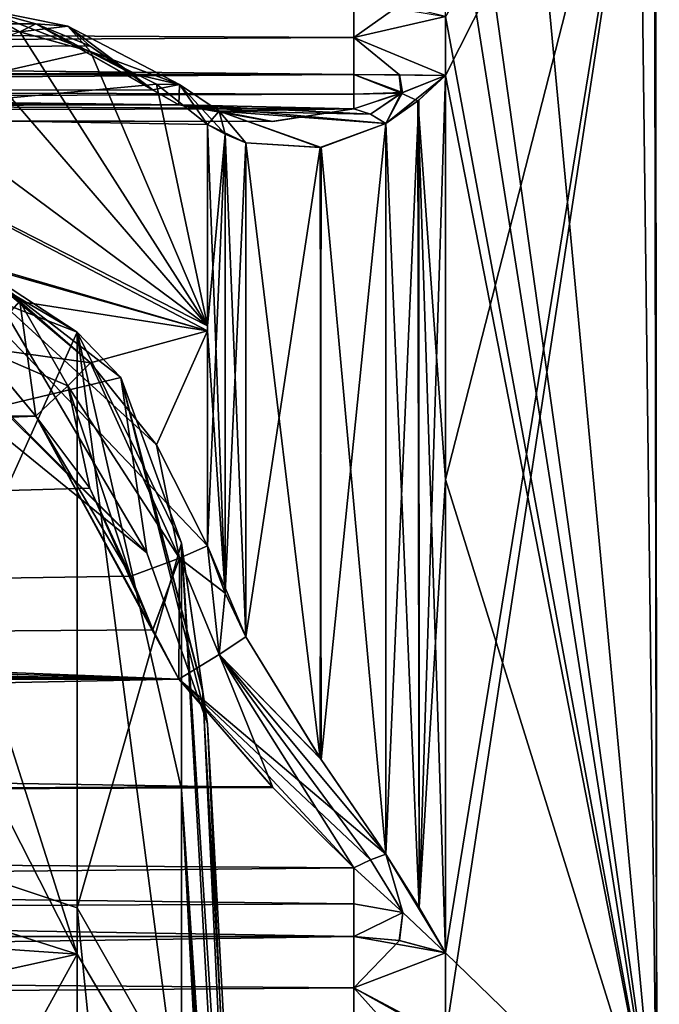
# Model space of a CAD drawing. Units: millimetres. Extents: x 0 to 85.7, y -25 to 30.
# Drawn here: x 83.9 to 85, y 7.5 to 9.3 of the extents above; entities that cross this region are included whole.
import ezdxf

# ---------------------------------------------------------------- set-up
doc = ezdxf.new("R2010")
doc.units = ezdxf.units.MM
doc.header["$LTSCALE"] = 41.718519
for name, color, linetype in [('124', 7, 'CONTINUOUS'), ('132', 7, 'CONTINUOUS'), ('134', 7, 'CONTINUOUS'), ('135', 7, 'CONTINUOUS'), ('147', 7, 'CONTINUOUS'), ('220', 7, 'CONTINUOUS'), ('221', 7, 'CONTINUOUS'), ('227', 7, 'CONTINUOUS'), ('228', 7, 'CONTINUOUS'), ('258', 7, 'CONTINUOUS'), ('259', 7, 'CONTINUOUS'), ('265', 7, 'CONTINUOUS'), ('266', 7, 'CONTINUOUS'), ('385', 7, 'CONTINUOUS'), ('386', 7, 'CONTINUOUS'), ('395', 7, 'CONTINUOUS'), ('396', 7, 'CONTINUOUS'), ('40', 7, 'CONTINUOUS'), ('533', 7, 'CONTINUOUS'), ('536', 7, 'CONTINUOUS'), ('548', 7, 'CONTINUOUS'), ('549', 7, 'CONTINUOUS'), ('552', 7, 'CONTINUOUS'), ('553', 7, 'CONTINUOUS'), ('592', 7, 'CONTINUOUS'), ('593', 7, 'CONTINUOUS'), ('594', 7, 'CONTINUOUS'), ('595', 7, 'CONTINUOUS'), ('596', 7, 'CONTINUOUS'), ('597', 7, 'CONTINUOUS'), ('604', 7, 'CONTINUOUS'), ('605', 7, 'CONTINUOUS'), ('606', 7, 'CONTINUOUS'), ('607', 7, 'CONTINUOUS'), ('608', 7, 'CONTINUOUS'), ('609', 7, 'CONTINUOUS'), ('68', 7, 'CONTINUOUS'), ('69', 7, 'CONTINUOUS'), ('70', 7, 'CONTINUOUS'), ('827', 7, 'CONTINUOUS'), ('828', 7, 'CONTINUOUS'), ('83', 7, 'CONTINUOUS'), ('837', 7, 'CONTINUOUS'), ('838', 7, 'CONTINUOUS'), ('84', 7, 'CONTINUOUS'), ('840', 7, 'CONTINUOUS'), ('841', 7, 'CONTINUOUS'), ('85', 7, 'CONTINUOUS'), ('855', 7, 'CONTINUOUS'), ('901', 7, 'CONTINUOUS')]:
    doc.layers.add(name, color=color, linetype=linetype)

msp = doc.modelspace()

# ---------------------------------------------------------------- linework, layer by layer
at = {"layer": '124', "color": 7, "linetype": 'CONTINUOUS'}
for points in [[(83.5, 9.1236, -7.0007), (83.5, 9.2926, -6.7748), (84.2306, 8.7507, -6.708), (83.5, 9.1236, -7.0007)], [(84.2306, 8.7507, -6.708), (83.5, 9.2926, -6.7748), (83.7647, 9.2902, -6.7013), (84.2306, 8.7507, -6.708)], [(83.8947, 9.2766, -6.6189), (84.2306, 8.7507, -6.708), (83.7647, 9.2902, -6.7013), (83.8947, 9.2766, -6.6189)], [(83.5, 9.1235, 7.0008), (84.0213, 9.2417, 6.5142), (83.8944, 9.2767, 6.6191), (83.5, 9.1235, 7.0008)], [(84.0213, 9.2417, -6.5142), (84.2306, 8.7507, -6.708), (83.8947, 9.2766, -6.6189), (84.0213, 9.2417, -6.5142)], [(84.0213, 9.2417, 6.5142), (83.5, 9.1235, 7.0008), (84.1393, 9.1831, 6.3783), (84.0213, 9.2417, 6.5142)], [(84.1395, 9.183, -6.378), (84.2306, 8.7507, -6.708), (84.0213, 9.2417, -6.5142), (84.1395, 9.183, -6.378)], [(84.1393, 9.1831, 6.3783), (83.5, 9.1235, 7.0008), (84.2306, 9.1106, 6.2104), (84.1393, 9.1831, 6.3783)], [(84.2306, 9.1106, -6.2104), (84.2306, 8.7507, -6.708), (84.1395, 9.183, -6.378), (84.2306, 9.1106, -6.2104)], [(84.0213, 8.6842, -7.2408), (83.5, 9.1236, -7.0007), (84.1393, 8.5377, -7.2194), (84.0213, 8.6842, -7.2408)], [(83.5, 9.1236, -7.0007), (84.0213, 8.6842, -7.2408), (83.8944, 8.7945, -7.2474), (83.5, 9.1236, -7.0007)], [(84.1393, 8.5377, -7.2194), (83.5, 9.1236, -7.0007), (84.2306, 8.3568, -7.1928), (84.1393, 8.5377, -7.2194)], [(84.2306, 8.3568, -7.1928), (83.5, 9.1236, -7.0007), (84.2306, 8.7507, -6.708), (84.2306, 8.3568, -7.1928)], [(83.5, 9.1235, 7.0008), (83.5, 8.949, 7.2225), (84.2306, 8.7418, 6.7196), (83.5, 9.1235, 7.0008)], [(84.2306, 9.1106, 6.2104), (83.5, 9.1235, 7.0008), (84.2306, 8.7418, 6.7196), (84.2306, 9.1106, 6.2104)], [(84.2306, 8.7418, 6.7196), (83.5, 8.949, 7.2225), (83.7647, 8.8774, 7.2393), (84.2306, 8.7418, 6.7196)], [(83.8947, 8.7943, 7.2474), (84.2306, 8.7418, 6.7196), (83.7647, 8.8774, 7.2393), (83.8947, 8.7943, 7.2474)], [(84.0213, 8.6842, 7.2408), (84.2306, 8.7418, 6.7196), (83.8947, 8.7943, 7.2474), (84.0213, 8.6842, 7.2408)], [(84.1395, 8.5374, 7.2194), (84.2306, 8.7418, 6.7196), (84.0213, 8.6842, 7.2408), (84.1395, 8.5374, 7.2194)], [(84.2306, 8.3568, 7.1928), (84.2306, 8.7418, 6.7196), (84.1395, 8.5374, 7.2194), (84.2306, 8.3568, 7.1928)]]:
    msp.add_3dface(points, dxfattribs=at)
at = {"layer": '132', "color": 7, "linetype": 'CONTINUOUS'}
for points in [[(85.0342, 7.2587, 7.5709), (85.0321, 9.9415, 3.3489), (84.6559, 7.479, 7.6284), (85.0342, 7.2587, 7.5709)], [(84.6559, 7.479, 7.6284), (85.0321, 9.9415, 3.3489), (84.6559, 7.6285, 7.479), (84.6559, 7.479, 7.6284)], [(84.6559, 7.6285, 7.479), (85.0321, 9.9415, 3.3489), (84.6559, 8.4755, 6.5035), (84.6559, 7.6285, 7.479)], [(84.6559, 8.4755, 6.5035), (85.0321, 9.9415, 3.3489), (84.6559, 9.1985, 5.4328), (84.6559, 8.4755, 6.5035)], [(84.6559, 9.1985, 5.4328), (85.0321, 9.9415, 3.3489), (84.6559, 9.3042, 5.2498), (84.6559, 9.1985, 5.4328)], [(85.2896, 6.9404, 7.1518), (85.0321, 9.9415, 3.3489), (85.0342, 7.2587, 7.5709), (85.2896, 6.9404, 7.1518)], [(85.0321, 9.9415, 3.3489), (85.2896, 6.9404, 7.1518), (85.199, 9.7561, 3.2239), (85.0321, 9.9415, 3.3489)], [(84.4923, 9.3311, 5.2365), (84.4923, 9.2665, 5.35), (84.5736, 9.3245, 5.2398), (84.4923, 9.3311, 5.2365)], [(84.5736, 9.3245, 5.2398), (84.4923, 9.2665, 5.35), (84.6559, 9.3042, 5.2498), (84.5736, 9.3245, 5.2398)], [(84.4923, 9.2665, 5.35), (84.6559, 9.1985, 5.4328), (84.6559, 9.3042, 5.2498), (84.4923, 9.2665, 5.35)], [(84.4923, 9.2665, 5.35), (84.4923, 9.2005, 5.4627), (84.6559, 9.1985, 5.4328), (84.4923, 9.2665, 5.35)], [(84.6559, 9.1985, 5.4328), (84.4923, 9.2005, 5.4627), (84.5735, 9.2, 5.4554), (84.6559, 9.1985, 5.4328)], [(84.4923, 7.6578, 7.4732), (84.4923, 7.566, 7.5661), (84.5736, 7.6506, 7.4746), (84.4923, 7.6578, 7.4732)], [(84.5736, 7.6506, 7.4746), (84.4923, 7.566, 7.5661), (84.6559, 7.6285, 7.479), (84.5736, 7.6506, 7.4746)], [(84.4923, 7.566, 7.5661), (84.6559, 7.479, 7.6284), (84.6559, 7.6285, 7.479), (84.4923, 7.566, 7.5661)], [(84.4923, 7.566, 7.5661), (84.4923, 7.4732, 7.6578), (84.6559, 7.479, 7.6284), (84.4923, 7.566, 7.5661)]]:
    msp.add_3dface(points, dxfattribs=at)
at = {"layer": '134', "color": 7, "linetype": 'CONTINUOUS'}
for points in [[(84.9716, 9.8984, -2.835), (85.0307, 9.525, -1.6058), (85.2749, 9.1891, -0.2395), (84.9716, 9.8984, -2.835)], [(84.9716, 9.8984, -2.835), (85.2749, 9.1891, -0.2395), (85.194, 9.744, -2.9086), (84.9716, 9.8984, -2.835)], [(85.0307, 9.525, -1.6058), (85.057, 9.3577, -0.2334), (85.2749, 9.1891, -0.2395), (85.0307, 9.525, -1.6058)]]:
    msp.add_3dface(points, dxfattribs=at)
at = {"layer": '135', "color": 7, "linetype": 'CONTINUOUS'}
for points in [[(85.0342, 7.2619, -7.5679), (84.6559, 9.9642, -3.8527), (84.7698, 10.0894, -3.4107), (85.0342, 7.2619, -7.5679)], [(85.001, 9.9655, -3.3623), (85.0342, 7.2619, -7.5679), (84.7698, 10.0894, -3.4107), (85.001, 9.9655, -3.3623)], [(84.6559, 9.6595, -4.5632), (84.6559, 9.9642, -3.8527), (85.0342, 7.2619, -7.5679), (84.6559, 9.6595, -4.5632)], [(85.0297, 9.9434, -3.35), (85.0342, 7.2619, -7.5679), (85.001, 9.9655, -3.3623), (85.0297, 9.9434, -3.35)], [(85.2896, 8.0079, -5.9321), (85.0342, 7.2619, -7.5679), (85.0297, 9.9434, -3.35), (85.2896, 8.0079, -5.9321)], [(85.2896, 8.0079, -5.9321), (85.0297, 9.9434, -3.35), (85.1978, 9.7579, -3.2253), (85.2896, 8.0079, -5.9321)], [(84.6559, 9.3042, -5.2498), (84.6559, 9.6595, -4.5632), (85.0342, 7.2619, -7.5679), (84.6559, 9.3042, -5.2498)], [(84.4923, 9.2663, -5.3503), (84.4923, 9.3311, -5.2365), (84.6559, 9.3042, -5.2498), (84.4923, 9.2663, -5.3503)], [(84.4923, 9.2663, -5.3503), (84.6559, 9.3042, -5.2498), (84.6559, 9.1985, -5.4328), (84.4923, 9.2663, -5.3503)], [(84.6559, 9.1985, -5.4328), (84.6559, 9.3042, -5.2498), (85.0342, 7.2619, -7.5679), (84.6559, 9.1985, -5.4328)], [(84.4923, 9.2005, -5.4627), (84.4923, 9.2663, -5.3503), (84.5737, 9.2, -5.4554), (84.4923, 9.2005, -5.4627)], [(84.5737, 9.2, -5.4554), (84.4923, 9.2663, -5.3503), (84.6559, 9.1985, -5.4328), (84.5737, 9.2, -5.4554)], [(84.6559, 8.4755, -6.5034), (84.6559, 9.1985, -5.4328), (85.0342, 7.2619, -7.5679), (84.6559, 8.4755, -6.5034)], [(84.6559, 7.6284, -7.479), (84.6559, 8.4755, -6.5034), (85.0342, 7.2619, -7.5679), (84.6559, 7.6284, -7.479)], [(85.2896, 8.0079, -5.9321), (85.2896, 6.0668, -7.9064), (85.0342, 7.2619, -7.5679), (85.2896, 8.0079, -5.9321)], [(84.4923, 7.5661, -7.566), (84.4923, 7.6578, -7.4732), (84.6559, 7.6284, -7.479), (84.4923, 7.5661, -7.566)], [(84.6559, 7.6284, -7.479), (84.4923, 7.6578, -7.4732), (84.5735, 7.6506, -7.4746), (84.6559, 7.6284, -7.479)], [(84.4923, 7.5661, -7.566), (84.6559, 7.6284, -7.479), (85.0342, 7.2619, -7.5679), (84.4923, 7.5661, -7.566)], [(84.4923, 7.4732, -7.6578), (84.4923, 7.5661, -7.566), (84.5737, 7.4746, -7.6506), (84.4923, 7.4732, -7.6578)], [(84.5737, 7.4746, -7.6506), (84.4923, 7.5661, -7.566), (84.6559, 7.479, -7.6284), (84.5737, 7.4746, -7.6506)], [(84.6559, 7.479, -7.6284), (84.4923, 7.5661, -7.566), (85.0342, 7.2619, -7.5679), (84.6559, 7.479, -7.6284)]]:
    msp.add_3dface(points, dxfattribs=at)
at = {"layer": '147', "color": 7, "linetype": 'CONTINUOUS'}
for points in [[(84.1841, 7.9206, 3.6028), (84.1841, 8.3614, 2.4087), (84.3407, 5.5903, 2.6392), (84.1841, 7.9206, 3.6028)], [(84.3407, 5.5903, 2.6392), (84.1841, 8.3614, 2.4087), (84.2223, 8.0953, 1.017), (84.3407, 5.5903, 2.6392)], [(84.1841, 7.3825, -4.6059), (84.3873, 5.1548, -0.6735), (84.1841, 8.3614, -2.4087), (84.1841, 7.3825, -4.6059)], [(84.1841, 8.3614, -2.4087), (84.3873, 5.1548, -0.6735), (84.2216, 8.1001, -1.059), (84.1841, 8.3614, -2.4087)], [(84.2216, 8.1001, -1.059), (84.3873, 5.1548, -0.6735), (84.2305, 8.0385, -0.0149), (84.2216, 8.1001, -1.059)], [(84.2305, 8.0385, -0.0149), (84.3407, 5.5903, 2.6392), (84.2223, 8.0953, 1.017), (84.2305, 8.0385, -0.0149)], [(84.3873, 5.1548, -0.6735), (84.3407, 5.5903, 2.6392), (84.2305, 8.0385, -0.0149), (84.3873, 5.1548, -0.6735)], [(84.1841, 7.3102, 4.7198), (84.1841, 7.9206, 3.6028), (84.2685, 6.3144, 3.9539), (84.1841, 7.3102, 4.7198)], [(84.2685, 6.3144, 3.9539), (84.1841, 7.9206, 3.6028), (84.3371, 5.3575, 3.2181), (84.2685, 6.3144, 3.9539)], [(84.3371, 5.3575, 3.2181), (84.1841, 7.9206, 3.6028), (84.3371, 5.4548, 3.0503), (84.3371, 5.3575, 3.2181)], [(84.3371, 5.4548, 3.0503), (84.1841, 7.9206, 3.6028), (84.3371, 5.5487, 2.8758), (84.3371, 5.4548, 3.0503)], [(84.3371, 5.5487, 2.8758), (84.1841, 7.9206, 3.6028), (84.338, 5.5877, 2.7605), (84.3371, 5.5487, 2.8758)], [(84.338, 5.5877, 2.7605), (84.1841, 7.9206, 3.6028), (84.3407, 5.5903, 2.6392), (84.338, 5.5877, 2.7605)]]:
    msp.add_3dface(points, dxfattribs=at)
at = {"layer": '220', "color": 7, "linetype": 'CONTINUOUS'}
for points in [[(83.9236, 9.2913, 6.4023), (83.8205, 9.319, 6.5228), (83.9809, 9.2868, 6.4599), (83.9236, 9.2913, 6.4023)], [(84.0213, 9.2417, 6.5142), (83.8205, 9.319, 6.5228), (83.8944, 9.2767, 6.6191), (84.0213, 9.2417, 6.5142)], [(83.8205, 9.319, 6.5228), (84.0213, 9.2417, 6.5142), (83.9809, 9.2868, 6.4599), (83.8205, 9.319, 6.5228)]]:
    msp.add_3dface(points, dxfattribs=at)
at = {"layer": '221', "color": 7, "linetype": 'CONTINUOUS'}
for points in [[(84.0199, 9.2515, 6.2798), (83.9236, 9.2913, 6.4023), (83.9809, 9.2868, 6.4599), (84.0199, 9.2515, 6.2798)], [(84.0936, 9.2027, 6.1296), (84.0199, 9.2515, 6.2798), (83.9809, 9.2868, 6.4599), (84.0936, 9.2027, 6.1296)], [(84.0936, 9.2027, 6.1296), (83.9809, 9.2868, 6.4599), (84.1803, 9.1823, 6.1685), (84.0936, 9.2027, 6.1296)], [(83.9809, 9.2868, 6.4599), (84.0213, 9.2417, 6.5142), (84.1803, 9.1823, 6.1685), (83.9809, 9.2868, 6.4599)], [(84.0213, 9.2417, 6.5142), (84.1393, 9.1831, 6.3783), (84.1803, 9.1823, 6.1685), (84.0213, 9.2417, 6.5142)], [(84.1393, 9.1831, 6.3783), (84.2306, 9.1106, 6.2104), (84.1803, 9.1823, 6.1685), (84.1393, 9.1831, 6.3783)]]:
    msp.add_3dface(points, dxfattribs=at)
at = {"layer": '227', "color": 7, "linetype": 'CONTINUOUS'}
for points in [[(83.8206, 8.7124, 7.3132), (83.8947, 8.7943, 7.2474), (83.7647, 8.8774, 7.2393), (83.8206, 8.7124, 7.3132)], [(83.8206, 8.7124, 7.3132), (83.9236, 8.589, 7.3177), (83.8947, 8.7943, 7.2474), (83.8206, 8.7124, 7.3132)], [(83.8947, 8.7943, 7.2474), (83.9236, 8.589, 7.3177), (83.9809, 8.6434, 7.2984), (83.8947, 8.7943, 7.2474)], [(84.0213, 8.6842, 7.2408), (83.8947, 8.7943, 7.2474), (83.9809, 8.6434, 7.2984), (84.0213, 8.6842, 7.2408)]]:
    msp.add_3dface(points, dxfattribs=at)
at = {"layer": '228', "color": 7, "linetype": 'CONTINUOUS'}
for points in [[(84.0213, 8.6842, 7.2408), (83.9809, 8.6434, 7.2984), (84.1803, 8.3348, 7.2729), (84.0213, 8.6842, 7.2408)], [(84.1395, 8.5374, 7.2194), (84.0213, 8.6842, 7.2408), (84.1803, 8.3348, 7.2729), (84.1395, 8.5374, 7.2194)], [(83.9236, 8.589, 7.3177), (84.0936, 8.3026, 7.3027), (83.9809, 8.6434, 7.2984), (83.9236, 8.589, 7.3177)], [(83.9809, 8.6434, 7.2984), (84.0936, 8.3026, 7.3027), (84.1803, 8.3348, 7.2729), (83.9809, 8.6434, 7.2984)], [(83.9236, 8.589, 7.3177), (84.02, 8.4602, 7.3109), (84.0936, 8.3026, 7.3027), (83.9236, 8.589, 7.3177)], [(84.2306, 8.3568, 7.1928), (84.1395, 8.5374, 7.2194), (84.1803, 8.3348, 7.2729), (84.2306, 8.3568, 7.1928)]]:
    msp.add_3dface(points, dxfattribs=at)
at = {"layer": '258', "color": 7, "linetype": 'CONTINUOUS'}
for points in [[(84.0213, 8.6842, -7.2408), (83.8205, 8.7125, -7.3132), (83.8944, 8.7945, -7.2474), (84.0213, 8.6842, -7.2408)], [(83.9236, 8.589, -7.3177), (83.8205, 8.7125, -7.3132), (83.9809, 8.6434, -7.2984), (83.9236, 8.589, -7.3177)], [(83.8205, 8.7125, -7.3132), (84.0213, 8.6842, -7.2408), (83.9809, 8.6434, -7.2984), (83.8205, 8.7125, -7.3132)]]:
    msp.add_3dface(points, dxfattribs=at)
at = {"layer": '259', "color": 7, "linetype": 'CONTINUOUS'}
for points in [[(83.9809, 8.6434, -7.2984), (84.0213, 8.6842, -7.2408), (84.1803, 8.3348, -7.2729), (83.9809, 8.6434, -7.2984)], [(84.0213, 8.6842, -7.2408), (84.1393, 8.5377, -7.2194), (84.1803, 8.3348, -7.2729), (84.0213, 8.6842, -7.2408)], [(84.0199, 8.4603, -7.3109), (83.9236, 8.589, -7.3177), (83.9809, 8.6434, -7.2984), (84.0199, 8.4603, -7.3109)], [(84.0936, 8.3026, -7.3027), (84.0199, 8.4603, -7.3109), (83.9809, 8.6434, -7.2984), (84.0936, 8.3026, -7.3027)], [(84.0936, 8.3026, -7.3027), (83.9809, 8.6434, -7.2984), (84.1803, 8.3348, -7.2729), (84.0936, 8.3026, -7.3027)], [(84.1393, 8.5377, -7.2194), (84.2306, 8.3568, -7.1928), (84.1803, 8.3348, -7.2729), (84.1393, 8.5377, -7.2194)]]:
    msp.add_3dface(points, dxfattribs=at)
at = {"layer": '265', "color": 7, "linetype": 'CONTINUOUS'}
for points in [[(83.8206, 9.319, -6.5227), (83.8947, 9.2766, -6.6189), (83.7647, 9.2902, -6.7013), (83.8206, 9.319, -6.5227)], [(83.8206, 9.319, -6.5227), (83.9236, 9.2913, -6.4023), (83.8947, 9.2766, -6.6189), (83.8206, 9.319, -6.5227)], [(83.8947, 9.2766, -6.6189), (83.9236, 9.2913, -6.4023), (83.9809, 9.2868, -6.4599), (83.8947, 9.2766, -6.6189)], [(84.0213, 9.2417, -6.5142), (83.8947, 9.2766, -6.6189), (83.9809, 9.2868, -6.4599), (84.0213, 9.2417, -6.5142)]]:
    msp.add_3dface(points, dxfattribs=at)
at = {"layer": '266', "color": 7, "linetype": 'CONTINUOUS'}
for points in [[(83.9236, 9.2913, -6.4023), (84.02, 9.2515, -6.2797), (84.0936, 9.2027, -6.1296), (83.9236, 9.2913, -6.4023)], [(83.9236, 9.2913, -6.4023), (84.0936, 9.2027, -6.1296), (83.9809, 9.2868, -6.4599), (83.9236, 9.2913, -6.4023)], [(83.9809, 9.2868, -6.4599), (84.0936, 9.2027, -6.1296), (84.1803, 9.1823, -6.1685), (83.9809, 9.2868, -6.4599)], [(84.0213, 9.2417, -6.5142), (83.9809, 9.2868, -6.4599), (84.1803, 9.1823, -6.1685), (84.0213, 9.2417, -6.5142)], [(84.1395, 9.183, -6.378), (84.0213, 9.2417, -6.5142), (84.1803, 9.1823, -6.1685), (84.1395, 9.183, -6.378)], [(84.2306, 9.1106, -6.2104), (84.1395, 9.183, -6.378), (84.1803, 9.1823, -6.1685), (84.2306, 9.1106, -6.2104)]]:
    msp.add_3dface(points, dxfattribs=at)
at = {"layer": '385', "color": 7, "linetype": 'CONTINUOUS'}
for points in [[(84.1791, 8.1186, 7.293), (71.9611, 8.1186, 7.293), (71.9611, 7.8688, 7.3334), (84.1791, 8.1186, 7.293)], [(84.3454, 7.9264, 7.3142), (84.1791, 8.1186, 7.293), (71.9611, 7.8688, 7.3334), (84.3454, 7.9264, 7.3142)], [(84.4923, 7.7805, 7.3765), (84.3454, 7.9264, 7.3142), (71.9611, 7.8688, 7.3334), (84.4923, 7.7805, 7.3765)], [(71.9611, 7.6578, 7.4732), (84.4923, 7.7805, 7.3765), (71.9611, 7.8688, 7.3334), (71.9611, 7.6578, 7.4732)], [(84.4923, 7.7805, 7.3765), (71.9611, 7.6578, 7.4732), (84.4923, 7.716, 7.4208), (84.4923, 7.7805, 7.3765)], [(71.9611, 7.6578, 7.4732), (84.4923, 7.6578, 7.4732), (84.4923, 7.716, 7.4208), (71.9611, 7.6578, 7.4732)]]:
    msp.add_3dface(points, dxfattribs=at)
at = {"layer": '386', "color": 7, "linetype": 'CONTINUOUS'}
for points in [[(84.4923, 9.2005, 5.4627), (71.9611, 9.2005, 5.4627), (71.9611, 9.1201, 5.7026), (84.4923, 9.2005, 5.4627)], [(84.4923, 9.2005, 5.4627), (71.9611, 9.1201, 5.7026), (84.4923, 9.1651, 5.5323), (84.4923, 9.2005, 5.4627)], [(84.4923, 9.1651, 5.5323), (71.9611, 9.1201, 5.7026), (84.4923, 9.1389, 5.6062), (84.4923, 9.1651, 5.5323)], [(71.9611, 9.1458, 5.9544), (84.1791, 9.1458, 5.9544), (84.3472, 9.1165, 5.7613), (71.9611, 9.1458, 5.9544)], [(71.9611, 9.1201, 5.7026), (71.9611, 9.1458, 5.9544), (84.3472, 9.1165, 5.7613), (71.9611, 9.1201, 5.7026)], [(84.4923, 9.1389, 5.6062), (71.9611, 9.1201, 5.7026), (84.3472, 9.1165, 5.7613), (84.4923, 9.1389, 5.6062)]]:
    msp.add_3dface(points, dxfattribs=at)
at = {"layer": '395', "color": 7, "linetype": 'CONTINUOUS'}
for points in [[(71.9611, 9.2005, -5.4627), (84.4923, 9.2005, -5.4627), (84.4923, 9.165, -5.5324), (71.9611, 9.2005, -5.4627)], [(84.4923, 9.1389, -5.6062), (71.9611, 9.2005, -5.4627), (84.4923, 9.165, -5.5324), (84.4923, 9.1389, -5.6062)], [(71.9611, 9.2005, -5.4627), (84.4923, 9.1389, -5.6062), (71.9611, 9.1201, -5.7026), (71.9611, 9.2005, -5.4627)], [(84.1791, 9.1458, -5.9544), (71.9611, 9.1458, -5.9544), (71.9611, 9.1201, -5.7026), (84.1791, 9.1458, -5.9544)], [(84.3454, 9.1164, -5.7633), (84.1791, 9.1458, -5.9544), (71.9611, 9.1201, -5.7026), (84.3454, 9.1164, -5.7633)], [(84.4923, 9.1389, -5.6062), (84.3454, 9.1164, -5.7633), (71.9611, 9.1201, -5.7026), (84.4923, 9.1389, -5.6062)]]:
    msp.add_3dface(points, dxfattribs=at)
at = {"layer": '396', "color": 7, "linetype": 'CONTINUOUS'}
for points in [[(71.9611, 8.1186, -7.293), (84.1791, 8.1186, -7.293), (84.3472, 7.9245, -7.3147), (71.9611, 8.1186, -7.293)], [(71.9611, 7.8688, -7.3334), (71.9611, 8.1186, -7.293), (84.3472, 7.9245, -7.3147), (71.9611, 7.8688, -7.3334)], [(84.4923, 7.7805, -7.3765), (71.9611, 7.8688, -7.3334), (84.3472, 7.9245, -7.3147), (84.4923, 7.7805, -7.3765)], [(84.4923, 7.6578, -7.4732), (71.9611, 7.6578, -7.4732), (71.9611, 7.8688, -7.3334), (84.4923, 7.6578, -7.4732)], [(84.4923, 7.6578, -7.4732), (71.9611, 7.8688, -7.3334), (84.4923, 7.716, -7.4208), (84.4923, 7.6578, -7.4732)], [(84.4923, 7.716, -7.4208), (71.9611, 7.8688, -7.3334), (84.4923, 7.7805, -7.3765), (84.4923, 7.716, -7.4208)]]:
    msp.add_3dface(points, dxfattribs=at)
at = {"layer": '40', "color": 7, "linetype": 'CONTINUOUS'}
for points in [[(84.4923, 9.2005, -5.4627), (71.9611, 9.2005, -5.4627), (71.9611, 9.3311, -5.2365), (84.4923, 9.2005, -5.4627)], [(84.4923, 9.2663, -5.3503), (84.4923, 9.2005, -5.4627), (71.9611, 9.3311, -5.2365), (84.4923, 9.2663, -5.3503)], [(84.4923, 9.3311, -5.2365), (84.4923, 9.2663, -5.3503), (71.9611, 9.3311, -5.2365), (84.4923, 9.3311, -5.2365)], [(84.4923, 9.3311, 5.2365), (71.9611, 9.3311, 5.2365), (71.9611, 9.2005, 5.4627), (84.4923, 9.3311, 5.2365)], [(84.4923, 9.2665, 5.35), (84.4923, 9.3311, 5.2365), (71.9611, 9.2005, 5.4627), (84.4923, 9.2665, 5.35)], [(84.4923, 9.2005, 5.4627), (84.4923, 9.2665, 5.35), (71.9611, 9.2005, 5.4627), (84.4923, 9.2005, 5.4627)], [(84.4923, 7.4732, -7.6578), (71.9611, 7.4732, -7.6578), (71.9611, 7.6578, -7.4732), (84.4923, 7.4732, -7.6578)], [(84.4923, 7.5661, -7.566), (84.4923, 7.4732, -7.6578), (71.9611, 7.6578, -7.4732), (84.4923, 7.5661, -7.566)], [(84.4923, 7.6578, -7.4732), (84.4923, 7.5661, -7.566), (71.9611, 7.6578, -7.4732), (84.4923, 7.6578, -7.4732)], [(84.4923, 7.6578, 7.4732), (71.9611, 7.6578, 7.4732), (71.9611, 7.4732, 7.6578), (84.4923, 7.6578, 7.4732)], [(84.4923, 7.566, 7.5661), (84.4923, 7.6578, 7.4732), (71.9611, 7.4732, 7.6578), (84.4923, 7.566, 7.5661)], [(84.4923, 7.4732, 7.6578), (84.4923, 7.566, 7.5661), (71.9611, 7.4732, 7.6578), (84.4923, 7.4732, 7.6578)]]:
    msp.add_3dface(points, dxfattribs=at)
at = {"layer": '533', "color": 7, "linetype": 'CONTINUOUS'}
for points in [[(84.6559, 9.1985, -5.4328), (84.6088, 7.7101, -7.4119), (84.6084, 9.1546, -5.5296), (84.6559, 9.1985, -5.4328)], [(84.6559, 9.1985, -5.4328), (84.6559, 8.4755, -6.5034), (84.6088, 7.7101, -7.4119), (84.6559, 9.1985, -5.4328)], [(84.5495, 7.8049, -7.3426), (84.5495, 9.1124, -5.6385), (84.6084, 9.1546, -5.5296), (84.5495, 7.8049, -7.3426)], [(84.6088, 7.7101, -7.4119), (84.5495, 7.8049, -7.3426), (84.6084, 9.1546, -5.5296), (84.6088, 7.7101, -7.4119)], [(84.2306, 8.7507, -6.708), (84.2306, 9.1106, -6.2104), (84.2619, 9.0937, -6.1273), (84.2306, 8.7507, -6.708)], [(84.432, 9.0695, -5.8281), (84.5495, 9.1124, -5.6385), (84.4335, 7.9746, -7.2529), (84.432, 9.0695, -5.8281)], [(84.4335, 7.9746, -7.2529), (84.5495, 9.1124, -5.6385), (84.5495, 7.8049, -7.3426), (84.4335, 7.9746, -7.2529)], [(84.2306, 8.3568, -7.1928), (84.2306, 8.7507, -6.708), (84.2619, 9.0937, -6.1273), (84.2306, 8.3568, -7.1928)], [(84.2306, 8.3568, -7.1928), (84.2619, 9.0937, -6.1273), (84.2619, 8.2721, -7.1979), (84.2306, 8.3568, -7.1928)], [(84.2619, 9.0937, -6.1273), (84.299, 9.0781, -6.0508), (84.2619, 8.2721, -7.1979), (84.2619, 9.0937, -6.1273)], [(84.2619, 8.2721, -7.1979), (84.299, 9.0781, -6.0508), (84.299, 8.1942, -7.2028), (84.2619, 8.2721, -7.1979)], [(84.299, 9.0781, -6.0508), (84.432, 9.0695, -5.8281), (84.299, 8.1942, -7.2028), (84.299, 9.0781, -6.0508)], [(84.299, 8.1942, -7.2028), (84.432, 9.0695, -5.8281), (84.4335, 7.9746, -7.2529), (84.299, 8.1942, -7.2028)], [(84.6559, 8.4755, -6.5034), (84.6559, 7.6284, -7.479), (84.6088, 7.7101, -7.4119), (84.6559, 8.4755, -6.5034)]]:
    msp.add_3dface(points, dxfattribs=at)
at = {"layer": '536', "color": 7, "linetype": 'CONTINUOUS'}
for points in [[(84.6559, 8.4755, 6.5035), (84.6559, 9.1985, 5.4328), (84.6068, 9.1533, 5.5327), (84.6559, 8.4755, 6.5035)], [(84.6068, 9.1533, 5.5327), (84.5495, 9.1124, 5.6385), (84.6088, 7.71, 7.412), (84.6068, 9.1533, 5.5327)], [(84.6559, 7.6285, 7.479), (84.6559, 8.4755, 6.5035), (84.6068, 9.1533, 5.5327), (84.6559, 7.6285, 7.479)], [(84.6559, 7.6285, 7.479), (84.6068, 9.1533, 5.5327), (84.6088, 7.71, 7.412), (84.6559, 7.6285, 7.479)], [(84.2306, 9.1106, 6.2104), (84.2306, 8.7418, 6.7196), (84.2619, 8.2721, 7.1979), (84.2306, 9.1106, 6.2104)], [(84.2306, 9.1106, 6.2104), (84.2619, 8.2721, 7.1979), (84.2619, 9.0937, 6.1273), (84.2306, 9.1106, 6.2104)], [(84.4335, 9.0697, 5.8257), (84.5495, 7.8049, 7.3426), (84.5495, 9.1124, 5.6385), (84.4335, 9.0697, 5.8257)], [(84.5495, 9.1124, 5.6385), (84.5495, 7.8049, 7.3426), (84.6088, 7.71, 7.412), (84.5495, 9.1124, 5.6385)], [(84.2619, 8.2721, 7.1979), (84.299, 8.1942, 7.2028), (84.2619, 9.0937, 6.1273), (84.2619, 8.2721, 7.1979)], [(84.2619, 9.0937, 6.1273), (84.299, 8.1942, 7.2028), (84.299, 9.0781, 6.0508), (84.2619, 9.0937, 6.1273)], [(84.299, 8.1942, 7.2028), (84.432, 7.9768, 7.252), (84.299, 9.0781, 6.0508), (84.299, 8.1942, 7.2028)], [(84.299, 9.0781, 6.0508), (84.432, 7.9768, 7.252), (84.4335, 9.0697, 5.8257), (84.299, 9.0781, 6.0508)], [(84.432, 7.9768, 7.252), (84.5495, 7.8049, 7.3426), (84.4335, 9.0697, 5.8257), (84.432, 7.9768, 7.252)], [(84.2306, 8.7418, 6.7196), (84.2306, 8.3568, 7.1928), (84.2619, 8.2721, 7.1979), (84.2306, 8.7418, 6.7196)]]:
    msp.add_3dface(points, dxfattribs=at)
at = {"layer": '548', "color": 7, "linetype": 'CONTINUOUS'}
for points in [[(84.5735, 9.2, 5.4554), (84.4923, 9.2005, 5.4627), (84.5771, 9.167, 5.5188), (84.5735, 9.2, 5.4554)], [(84.4923, 9.2005, 5.4627), (84.4923, 9.1651, 5.5323), (84.5771, 9.167, 5.5188), (84.4923, 9.2005, 5.4627)], [(84.6559, 9.1985, 5.4328), (84.5735, 9.2, 5.4554), (84.5771, 9.167, 5.5188), (84.6559, 9.1985, 5.4328)], [(84.4923, 9.1651, 5.5323), (84.4923, 9.1389, 5.6062), (84.5771, 9.167, 5.5188), (84.4923, 9.1651, 5.5323)]]:
    msp.add_3dface(points, dxfattribs=at)
at = {"layer": '549', "color": 7, "linetype": 'CONTINUOUS'}
for points in [[(84.4923, 7.7805, 7.3765), (84.4923, 7.716, 7.4208), (84.58, 7.7005, 7.4282), (84.4923, 7.7805, 7.3765)], [(84.4923, 7.716, 7.4208), (84.4923, 7.6578, 7.4732), (84.58, 7.7005, 7.4282), (84.4923, 7.716, 7.4208)], [(84.4923, 7.6578, 7.4732), (84.5736, 7.6506, 7.4746), (84.58, 7.7005, 7.4282), (84.4923, 7.6578, 7.4732)], [(84.5736, 7.6506, 7.4746), (84.6559, 7.6285, 7.479), (84.58, 7.7005, 7.4282), (84.5736, 7.6506, 7.4746)]]:
    msp.add_3dface(points, dxfattribs=at)
at = {"layer": '552', "color": 7, "linetype": 'CONTINUOUS'}
for points in [[(84.4923, 7.716, -7.4208), (84.4923, 7.7805, -7.3765), (84.58, 7.7006, -7.4281), (84.4923, 7.716, -7.4208)], [(84.4923, 7.6578, -7.4732), (84.4923, 7.716, -7.4208), (84.58, 7.7006, -7.4281), (84.4923, 7.6578, -7.4732)], [(84.5735, 7.6506, -7.4746), (84.4923, 7.6578, -7.4732), (84.58, 7.7006, -7.4281), (84.5735, 7.6506, -7.4746)], [(84.6559, 7.6284, -7.479), (84.5735, 7.6506, -7.4746), (84.58, 7.7006, -7.4281), (84.6559, 7.6284, -7.479)]]:
    msp.add_3dface(points, dxfattribs=at)
at = {"layer": '553', "color": 7, "linetype": 'CONTINUOUS'}
for points in [[(84.4923, 9.2005, -5.4627), (84.5737, 9.2, -5.4554), (84.5794, 9.1679, -5.5162), (84.4923, 9.2005, -5.4627)], [(84.4923, 9.165, -5.5324), (84.4923, 9.2005, -5.4627), (84.5794, 9.1679, -5.5162), (84.4923, 9.165, -5.5324)], [(84.5737, 9.2, -5.4554), (84.6559, 9.1985, -5.4328), (84.5794, 9.1679, -5.5162), (84.5737, 9.2, -5.4554)], [(84.4923, 9.1389, -5.6062), (84.4923, 9.165, -5.5324), (84.5794, 9.1679, -5.5162), (84.4923, 9.1389, -5.6062)]]:
    msp.add_3dface(points, dxfattribs=at)
at = {"layer": '592', "color": 7, "linetype": 'CONTINUOUS'}
for points in [[(84.1327, 9.1731, 6.0383), (84.0936, 9.2027, 6.1296), (84.1803, 9.1823, 6.1685), (84.1327, 9.1731, 6.0383)], [(84.1791, 9.1458, 5.9544), (84.1327, 9.1731, 6.0383), (84.1803, 9.1823, 6.1685), (84.1791, 9.1458, 5.9544)], [(84.1791, 9.1458, 5.9544), (84.1803, 9.1823, 6.1685), (84.2514, 9.1345, 6.003), (84.1791, 9.1458, 5.9544)], [(84.1803, 9.1823, 6.1685), (84.2306, 9.1106, 6.2104), (84.2514, 9.1345, 6.003), (84.1803, 9.1823, 6.1685)], [(84.2306, 9.1106, 6.2104), (84.299, 9.0781, 6.0508), (84.2514, 9.1345, 6.003), (84.2306, 9.1106, 6.2104)], [(84.2306, 9.1106, 6.2104), (84.2619, 9.0937, 6.1273), (84.299, 9.0781, 6.0508), (84.2306, 9.1106, 6.2104)]]:
    msp.add_3dface(points, dxfattribs=at)
at = {"layer": '593', "color": 7, "linetype": 'CONTINUOUS'}
for points in [[(84.3472, 9.1165, 5.7613), (84.1791, 9.1458, 5.9544), (84.2514, 9.1345, 6.003), (84.3472, 9.1165, 5.7613)], [(84.4923, 9.1389, 5.6062), (84.3472, 9.1165, 5.7613), (84.2514, 9.1345, 6.003), (84.4923, 9.1389, 5.6062)], [(84.4923, 9.1389, 5.6062), (84.2514, 9.1345, 6.003), (84.5218, 9.1295, 5.624), (84.4923, 9.1389, 5.6062)], [(84.299, 9.0781, 6.0508), (84.4335, 9.0697, 5.8257), (84.2514, 9.1345, 6.003), (84.299, 9.0781, 6.0508)], [(84.4335, 9.0697, 5.8257), (84.5495, 9.1124, 5.6385), (84.2514, 9.1345, 6.003), (84.4335, 9.0697, 5.8257)], [(84.2514, 9.1345, 6.003), (84.5495, 9.1124, 5.6385), (84.5218, 9.1295, 5.624), (84.2514, 9.1345, 6.003)]]:
    msp.add_3dface(points, dxfattribs=at)
at = {"layer": '594', "color": 7, "linetype": 'CONTINUOUS'}
for points in [[(84.6068, 9.1533, 5.5327), (84.6559, 9.1985, 5.4328), (84.5771, 9.167, 5.5188), (84.6068, 9.1533, 5.5327)], [(84.5771, 9.167, 5.5188), (84.4923, 9.1389, 5.6062), (84.5218, 9.1295, 5.624), (84.5771, 9.167, 5.5188)], [(84.5495, 9.1124, 5.6385), (84.5771, 9.167, 5.5188), (84.5218, 9.1295, 5.624), (84.5495, 9.1124, 5.6385)], [(84.5495, 9.1124, 5.6385), (84.6068, 9.1533, 5.5327), (84.5771, 9.167, 5.5188), (84.5495, 9.1124, 5.6385)]]:
    msp.add_3dface(points, dxfattribs=at)
at = {"layer": '595', "color": 7, "linetype": 'CONTINUOUS'}
for points in [[(84.2619, 8.2721, 7.1979), (84.2306, 8.3568, 7.1928), (84.1803, 8.3348, 7.2729), (84.2619, 8.2721, 7.1979)], [(84.0936, 8.3026, 7.3027), (84.1326, 8.2069, 7.2977), (84.1803, 8.3348, 7.2729), (84.0936, 8.3026, 7.3027)], [(84.1326, 8.2069, 7.2977), (84.1791, 8.1186, 7.293), (84.1803, 8.3348, 7.2729), (84.1326, 8.2069, 7.2977)], [(84.1803, 8.3348, 7.2729), (84.1791, 8.1186, 7.293), (84.2514, 8.1626, 7.2696), (84.1803, 8.3348, 7.2729)], [(84.2619, 8.2721, 7.1979), (84.1803, 8.3348, 7.2729), (84.2514, 8.1626, 7.2696), (84.2619, 8.2721, 7.1979)], [(84.299, 8.1942, 7.2028), (84.2619, 8.2721, 7.1979), (84.2514, 8.1626, 7.2696), (84.299, 8.1942, 7.2028)]]:
    msp.add_3dface(points, dxfattribs=at)
at = {"layer": '596', "color": 7, "linetype": 'CONTINUOUS'}
for points in [[(84.432, 7.9768, 7.252), (84.299, 8.1942, 7.2028), (84.2514, 8.1626, 7.2696), (84.432, 7.9768, 7.252)], [(84.1791, 8.1186, 7.293), (84.5495, 7.8049, 7.3426), (84.2514, 8.1626, 7.2696), (84.1791, 8.1186, 7.293)], [(84.5495, 7.8049, 7.3426), (84.432, 7.9768, 7.252), (84.2514, 8.1626, 7.2696), (84.5495, 7.8049, 7.3426)], [(84.5495, 7.8049, 7.3426), (84.1791, 8.1186, 7.293), (84.5218, 7.7953, 7.3628), (84.5495, 7.8049, 7.3426)], [(84.1791, 8.1186, 7.293), (84.3454, 7.9264, 7.3142), (84.4923, 7.7805, 7.3765), (84.1791, 8.1186, 7.293)], [(84.1791, 8.1186, 7.293), (84.4923, 7.7805, 7.3765), (84.5218, 7.7953, 7.3628), (84.1791, 8.1186, 7.293)]]:
    msp.add_3dface(points, dxfattribs=at)
at = {"layer": '597', "color": 7, "linetype": 'CONTINUOUS'}
for points in [[(84.4923, 7.7805, 7.3765), (84.58, 7.7005, 7.4282), (84.5218, 7.7953, 7.3628), (84.4923, 7.7805, 7.3765)], [(84.58, 7.7005, 7.4282), (84.5495, 7.8049, 7.3426), (84.5218, 7.7953, 7.3628), (84.58, 7.7005, 7.4282)], [(84.5495, 7.8049, 7.3426), (84.6559, 7.6285, 7.479), (84.6088, 7.71, 7.412), (84.5495, 7.8049, 7.3426)], [(84.6559, 7.6285, 7.479), (84.5495, 7.8049, 7.3426), (84.58, 7.7005, 7.4282), (84.6559, 7.6285, 7.479)]]:
    msp.add_3dface(points, dxfattribs=at)
at = {"layer": '604', "color": 7, "linetype": 'CONTINUOUS'}
for points in [[(84.1803, 8.3348, -7.2729), (84.2306, 8.3568, -7.1928), (84.2514, 8.1626, -7.2696), (84.1803, 8.3348, -7.2729)], [(84.2306, 8.3568, -7.1928), (84.2619, 8.2721, -7.1979), (84.299, 8.1942, -7.2028), (84.2306, 8.3568, -7.1928)], [(84.2306, 8.3568, -7.1928), (84.299, 8.1942, -7.2028), (84.2514, 8.1626, -7.2696), (84.2306, 8.3568, -7.1928)], [(84.1327, 8.2067, -7.2977), (84.0936, 8.3026, -7.3027), (84.1803, 8.3348, -7.2729), (84.1327, 8.2067, -7.2977)], [(84.1791, 8.1186, -7.293), (84.1327, 8.2067, -7.2977), (84.1803, 8.3348, -7.2729), (84.1791, 8.1186, -7.293)], [(84.1791, 8.1186, -7.293), (84.1803, 8.3348, -7.2729), (84.2514, 8.1626, -7.2696), (84.1791, 8.1186, -7.293)]]:
    msp.add_3dface(points, dxfattribs=at)
at = {"layer": '605', "color": 7, "linetype": 'CONTINUOUS'}
for points in [[(84.299, 8.1942, -7.2028), (84.4335, 7.9746, -7.2529), (84.2514, 8.1626, -7.2696), (84.299, 8.1942, -7.2028)], [(84.3472, 7.9245, -7.3147), (84.1791, 8.1186, -7.293), (84.2514, 8.1626, -7.2696), (84.3472, 7.9245, -7.3147)], [(84.4335, 7.9746, -7.2529), (84.5495, 7.8049, -7.3426), (84.2514, 8.1626, -7.2696), (84.4335, 7.9746, -7.2529)], [(84.2514, 8.1626, -7.2696), (84.5495, 7.8049, -7.3426), (84.5218, 7.7953, -7.3628), (84.2514, 8.1626, -7.2696)], [(84.4923, 7.7805, -7.3765), (84.3472, 7.9245, -7.3147), (84.2514, 8.1626, -7.2696), (84.4923, 7.7805, -7.3765)], [(84.4923, 7.7805, -7.3765), (84.2514, 8.1626, -7.2696), (84.5218, 7.7953, -7.3628), (84.4923, 7.7805, -7.3765)]]:
    msp.add_3dface(points, dxfattribs=at)
at = {"layer": '606', "color": 7, "linetype": 'CONTINUOUS'}
for points in [[(84.58, 7.7006, -7.4281), (84.4923, 7.7805, -7.3765), (84.5218, 7.7953, -7.3628), (84.58, 7.7006, -7.4281)], [(84.5495, 7.8049, -7.3426), (84.58, 7.7006, -7.4281), (84.5218, 7.7953, -7.3628), (84.5495, 7.8049, -7.3426)], [(84.6559, 7.6284, -7.479), (84.5495, 7.8049, -7.3426), (84.6088, 7.7101, -7.4119), (84.6559, 7.6284, -7.479)], [(84.5495, 7.8049, -7.3426), (84.6559, 7.6284, -7.479), (84.58, 7.7006, -7.4281), (84.5495, 7.8049, -7.3426)]]:
    msp.add_3dface(points, dxfattribs=at)
at = {"layer": '607', "color": 7, "linetype": 'CONTINUOUS'}
for points in [[(84.0936, 9.2027, -6.1296), (84.1326, 9.1731, -6.0385), (84.1803, 9.1823, -6.1685), (84.0936, 9.2027, -6.1296)], [(84.1326, 9.1731, -6.0385), (84.1791, 9.1458, -5.9544), (84.1803, 9.1823, -6.1685), (84.1326, 9.1731, -6.0385)], [(84.1803, 9.1823, -6.1685), (84.1791, 9.1458, -5.9544), (84.2514, 9.1345, -6.003), (84.1803, 9.1823, -6.1685)], [(84.2619, 9.0937, -6.1273), (84.2306, 9.1106, -6.2104), (84.1803, 9.1823, -6.1685), (84.2619, 9.0937, -6.1273)], [(84.2619, 9.0937, -6.1273), (84.1803, 9.1823, -6.1685), (84.2514, 9.1345, -6.003), (84.2619, 9.0937, -6.1273)], [(84.299, 9.0781, -6.0508), (84.2619, 9.0937, -6.1273), (84.2514, 9.1345, -6.003), (84.299, 9.0781, -6.0508)]]:
    msp.add_3dface(points, dxfattribs=at)
at = {"layer": '608', "color": 7, "linetype": 'CONTINUOUS'}
for points in [[(84.1791, 9.1458, -5.9544), (84.5495, 9.1124, -5.6385), (84.2514, 9.1345, -6.003), (84.1791, 9.1458, -5.9544)], [(84.5495, 9.1124, -5.6385), (84.1791, 9.1458, -5.9544), (84.5218, 9.1295, -5.624), (84.5495, 9.1124, -5.6385)], [(84.1791, 9.1458, -5.9544), (84.3454, 9.1164, -5.7633), (84.4923, 9.1389, -5.6062), (84.1791, 9.1458, -5.9544)], [(84.1791, 9.1458, -5.9544), (84.4923, 9.1389, -5.6062), (84.5218, 9.1295, -5.624), (84.1791, 9.1458, -5.9544)], [(84.5495, 9.1124, -5.6385), (84.432, 9.0695, -5.8281), (84.2514, 9.1345, -6.003), (84.5495, 9.1124, -5.6385)], [(84.432, 9.0695, -5.8281), (84.299, 9.0781, -6.0508), (84.2514, 9.1345, -6.003), (84.432, 9.0695, -5.8281)]]:
    msp.add_3dface(points, dxfattribs=at)
at = {"layer": '609', "color": 7, "linetype": 'CONTINUOUS'}
for points in [[(84.5495, 9.1124, -5.6385), (84.6559, 9.1985, -5.4328), (84.6084, 9.1546, -5.5296), (84.5495, 9.1124, -5.6385)], [(84.6559, 9.1985, -5.4328), (84.5495, 9.1124, -5.6385), (84.5794, 9.1679, -5.5162), (84.6559, 9.1985, -5.4328)], [(84.4923, 9.1389, -5.6062), (84.5794, 9.1679, -5.5162), (84.5218, 9.1295, -5.624), (84.4923, 9.1389, -5.6062)], [(84.5794, 9.1679, -5.5162), (84.5495, 9.1124, -5.6385), (84.5218, 9.1295, -5.624), (84.5794, 9.1679, -5.5162)]]:
    msp.add_3dface(points, dxfattribs=at)
at = {"layer": '68', "color": 7, "linetype": 'CONTINUOUS'}
for points in [[(71.9611, 9.1458, 5.9544), (72.1764, 9.2913, 6.4023), (83.9236, 9.2913, 6.4023), (71.9611, 9.1458, 5.9544)], [(84.0199, 9.2515, 6.2798), (71.9611, 9.1458, 5.9544), (83.9236, 9.2913, 6.4023), (84.0199, 9.2515, 6.2798)], [(84.0936, 9.2027, 6.1296), (71.9611, 9.1458, 5.9544), (84.0199, 9.2515, 6.2798), (84.0936, 9.2027, 6.1296)], [(84.1327, 9.1731, 6.0383), (71.9611, 9.1458, 5.9544), (84.0936, 9.2027, 6.1296), (84.1327, 9.1731, 6.0383)], [(84.1791, 9.1458, 5.9544), (71.9611, 9.1458, 5.9544), (84.1327, 9.1731, 6.0383), (84.1791, 9.1458, 5.9544)]]:
    msp.add_3dface(points, dxfattribs=at)
at = {"layer": '69', "color": 7, "linetype": 'CONTINUOUS'}
for points in [[(83.9236, 9.2913, 6.4023), (72.1764, 9.2913, 6.4023), (72.2796, 9.319, 6.5228), (83.9236, 9.2913, 6.4023)], [(83.9236, 9.2913, 6.4023), (72.2796, 9.319, 6.5228), (83.8205, 9.319, 6.5228), (83.9236, 9.2913, 6.4023)], [(83.9236, 8.589, 7.3177), (83.8206, 8.7124, 7.3132), (72.1764, 8.589, 7.3177), (83.9236, 8.589, 7.3177)]]:
    msp.add_3dface(points, dxfattribs=at)
at = {"layer": '70', "color": 7, "linetype": 'CONTINUOUS'}
for points in [[(84.1791, 8.1186, 7.293), (72.1764, 8.589, 7.3177), (72.0845, 8.4675, 7.3113), (84.1791, 8.1186, 7.293)], [(83.9236, 8.589, 7.3177), (72.1764, 8.589, 7.3177), (84.1791, 8.1186, 7.293), (83.9236, 8.589, 7.3177)], [(84.02, 8.4602, 7.3109), (83.9236, 8.589, 7.3177), (84.1326, 8.2069, 7.2977), (84.02, 8.4602, 7.3109)], [(84.1326, 8.2069, 7.2977), (83.9236, 8.589, 7.3177), (84.1791, 8.1186, 7.293), (84.1326, 8.2069, 7.2977)], [(72.0127, 8.32, 7.3036), (84.1791, 8.1186, 7.293), (72.0845, 8.4675, 7.3113), (72.0127, 8.32, 7.3036)], [(84.0936, 8.3026, 7.3027), (84.02, 8.4602, 7.3109), (84.1326, 8.2069, 7.2977), (84.0936, 8.3026, 7.3027)], [(71.9817, 8.2213, 7.2984), (84.1791, 8.1186, 7.293), (72.0127, 8.32, 7.3036), (71.9817, 8.2213, 7.2984)], [(71.9611, 8.1186, 7.293), (84.1791, 8.1186, 7.293), (71.9817, 8.2213, 7.2984), (71.9611, 8.1186, 7.293)]]:
    msp.add_3dface(points, dxfattribs=at)
at = {"layer": '827', "color": 7, "linetype": 'CONTINUOUS'}
for points in [[(83.8216, 8.8542, 2.2604), (83.8621, 8.6025, 0.9541), (84.1221, 8.3441, -0.0144), (83.8216, 8.8542, 2.2604)], [(83.8216, 8.8542, 2.2604), (84.1221, 8.3441, -0.0144), (84.0757, 8.6581, 2.3237), (83.8216, 8.8542, 2.2604)], [(84.2223, 8.0953, 1.017), (84.1841, 8.3614, 2.4087), (84.0757, 8.6581, 2.3237), (84.2223, 8.0953, 1.017)], [(84.2305, 8.0385, -0.0149), (84.2223, 8.0953, 1.017), (84.0757, 8.6581, 2.3237), (84.2305, 8.0385, -0.0149)], [(84.1221, 8.3441, -0.0144), (84.2305, 8.0385, -0.0149), (84.0757, 8.6581, 2.3237), (84.1221, 8.3441, -0.0144)], [(83.8621, 8.6025, 0.9541), (83.8707, 8.5487, -0.014), (84.1221, 8.3441, -0.0144), (83.8621, 8.6025, 0.9541)]]:
    msp.add_3dface(points, dxfattribs=at)
at = {"layer": '828', "color": 7, "linetype": 'CONTINUOUS'}
for points in [[(83.8614, 8.607, -0.9935), (83.8216, 8.8542, -2.2604), (84.0757, 8.6581, -2.3237), (83.8614, 8.607, -0.9935)], [(84.1221, 8.3441, -0.0144), (83.8614, 8.607, -0.9935), (84.0757, 8.6581, -2.3237), (84.1221, 8.3441, -0.0144)], [(84.1841, 8.3614, -2.4087), (84.2216, 8.1001, -1.059), (84.0757, 8.6581, -2.3237), (84.1841, 8.3614, -2.4087)], [(84.2216, 8.1001, -1.059), (84.2305, 8.0385, -0.0149), (84.0757, 8.6581, -2.3237), (84.2216, 8.1001, -1.059)], [(84.2305, 8.0385, -0.0149), (84.1221, 8.3441, -0.0144), (84.0757, 8.6581, -2.3237), (84.2305, 8.0385, -0.0149)], [(83.8707, 8.5487, -0.014), (83.8614, 8.607, -0.9935), (84.1221, 8.3441, -0.0144), (83.8707, 8.5487, -0.014)]]:
    msp.add_3dface(points, dxfattribs=at)
at = {"layer": '83', "color": 7, "linetype": 'CONTINUOUS'}
for points in [[(71.9611, 8.1186, -7.293), (72.1764, 8.589, -7.3177), (83.9236, 8.589, -7.3177), (71.9611, 8.1186, -7.293)], [(84.0199, 8.4603, -7.3109), (71.9611, 8.1186, -7.293), (83.9236, 8.589, -7.3177), (84.0199, 8.4603, -7.3109)], [(84.0936, 8.3026, -7.3027), (71.9611, 8.1186, -7.293), (84.0199, 8.4603, -7.3109), (84.0936, 8.3026, -7.3027)], [(84.1327, 8.2067, -7.2977), (71.9611, 8.1186, -7.293), (84.0936, 8.3026, -7.3027), (84.1327, 8.2067, -7.2977)], [(84.1791, 8.1186, -7.293), (71.9611, 8.1186, -7.293), (84.1327, 8.2067, -7.2977), (84.1791, 8.1186, -7.293)]]:
    msp.add_3dface(points, dxfattribs=at)
at = {"layer": '837', "color": 7, "linetype": 'CONTINUOUS'}
for points in [[(83.5935, 8.4183, 3.8525), (83.5935, 8.8961, 2.5628), (83.9971, 7.626, 4.9556), (83.5935, 8.4183, 3.8525)], [(83.5935, 8.8961, 2.5628), (83.9971, 8.7393, 2.5176), (83.9971, 7.626, 4.9556), (83.5935, 8.8961, 2.5628)], [(84.1841, 8.3614, 2.4087), (84.1841, 7.9206, 3.6028), (83.9971, 8.7393, 2.5176), (84.1841, 8.3614, 2.4087)], [(84.1841, 7.9206, 3.6028), (84.1841, 7.3102, 4.7198), (83.9971, 8.7393, 2.5176), (84.1841, 7.9206, 3.6028)], [(83.9971, 8.7393, 2.5176), (84.1841, 7.3102, 4.7198), (83.9971, 7.626, 4.9556), (83.9971, 8.7393, 2.5176)], [(83.5935, 7.7546, 5.0572), (83.5935, 8.4183, 3.8525), (83.9971, 7.626, 4.9556), (83.5935, 7.7546, 5.0572)]]:
    msp.add_3dface(points, dxfattribs=at)
at = {"layer": '838', "color": 7, "linetype": 'CONTINUOUS'}
for points in [[(83.5935, 8.8961, 2.5628), (83.8216, 8.8542, 2.2604), (83.9971, 8.7393, 2.5176), (83.5935, 8.8961, 2.5628)], [(83.8216, 8.8542, 2.2604), (84.0757, 8.6581, 2.3237), (83.9971, 8.7393, 2.5176), (83.8216, 8.8542, 2.2604)], [(84.0757, 8.6581, 2.3237), (84.1841, 8.3614, 2.4087), (83.9971, 8.7393, 2.5176), (84.0757, 8.6581, 2.3237)]]:
    msp.add_3dface(points, dxfattribs=at)
at = {"layer": '84', "color": 7, "linetype": 'CONTINUOUS'}
for points in [[(83.9236, 9.2913, -6.4023), (83.8206, 9.319, -6.5227), (72.1764, 9.2913, -6.4023), (83.9236, 9.2913, -6.4023)], [(83.9236, 8.589, -7.3177), (72.1764, 8.589, -7.3177), (72.2953, 8.7285, -7.311), (83.9236, 8.589, -7.3177)], [(83.9236, 8.589, -7.3177), (72.2953, 8.7285, -7.311), (83.8205, 8.7125, -7.3132), (83.9236, 8.589, -7.3177)]]:
    msp.add_3dface(points, dxfattribs=at)
at = {"layer": '840', "color": 7, "linetype": 'CONTINUOUS'}
for points in [[(83.5935, 8.8961, -2.5628), (83.9971, 8.7393, -2.5176), (83.7142, 8.9055, -2.4125), (83.5935, 8.8961, -2.5628)], [(83.9971, 8.7393, -2.5176), (83.8216, 8.8542, -2.2604), (83.7142, 8.9055, -2.4125), (83.9971, 8.7393, -2.5176)], [(84.0757, 8.6581, -2.3237), (83.8216, 8.8542, -2.2604), (83.9971, 8.7393, -2.5176), (84.0757, 8.6581, -2.3237)], [(84.1841, 8.3614, -2.4087), (84.0757, 8.6581, -2.3237), (83.9971, 8.7393, -2.5176), (84.1841, 8.3614, -2.4087)]]:
    msp.add_3dface(points, dxfattribs=at)
at = {"layer": '841', "color": 7, "linetype": 'CONTINUOUS'}
for points in [[(83.5935, 8.8961, -2.5628), (83.5935, 7.8434, -4.9183), (83.9971, 8.7393, -2.5176), (83.5935, 8.8961, -2.5628)], [(83.5935, 7.8434, -4.9183), (83.9971, 7.709, -4.8253), (83.9971, 8.7393, -2.5176), (83.5935, 7.8434, -4.9183)], [(83.9971, 7.709, -4.8253), (84.1841, 8.3614, -2.4087), (83.9971, 8.7393, -2.5176), (83.9971, 7.709, -4.8253)], [(84.1841, 7.3825, -4.6059), (84.1841, 8.3614, -2.4087), (83.9971, 7.709, -4.8253), (84.1841, 7.3825, -4.6059)], [(83.5935, 7.8434, -4.9183), (83.5935, 6.1814, -6.8919), (83.9971, 6.0835, -6.7604), (83.5935, 7.8434, -4.9183)], [(83.5935, 7.8434, -4.9183), (83.9971, 6.0835, -6.7604), (83.9971, 7.709, -4.8253), (83.5935, 7.8434, -4.9183)], [(84.1841, 5.8395, -6.451), (84.1841, 7.3825, -4.6059), (83.9971, 7.709, -4.8253), (84.1841, 5.8395, -6.451)], [(83.9971, 6.0835, -6.7604), (84.1841, 5.8395, -6.451), (83.9971, 7.709, -4.8253), (83.9971, 6.0835, -6.7604)]]:
    msp.add_3dface(points, dxfattribs=at)
at = {"layer": '85', "color": 7, "linetype": 'CONTINUOUS'}
for points in [[(84.1791, 9.1458, -5.9544), (72.1764, 9.2913, -6.4023), (72.0845, 9.2538, -6.2867), (84.1791, 9.1458, -5.9544)], [(83.9236, 9.2913, -6.4023), (72.1764, 9.2913, -6.4023), (84.1791, 9.1458, -5.9544), (83.9236, 9.2913, -6.4023)], [(84.02, 9.2515, -6.2797), (83.9236, 9.2913, -6.4023), (84.1326, 9.1731, -6.0385), (84.02, 9.2515, -6.2797)], [(84.1326, 9.1731, -6.0385), (83.9236, 9.2913, -6.4023), (84.1791, 9.1458, -5.9544), (84.1326, 9.1731, -6.0385)], [(72.0127, 9.2081, -6.1461), (84.1791, 9.1458, -5.9544), (72.0845, 9.2538, -6.2867), (72.0127, 9.2081, -6.1461)], [(84.0936, 9.2027, -6.1296), (84.02, 9.2515, -6.2797), (84.1326, 9.1731, -6.0385), (84.0936, 9.2027, -6.1296)], [(71.9819, 9.1777, -6.0527), (84.1791, 9.1458, -5.9544), (72.0127, 9.2081, -6.1461), (71.9819, 9.1777, -6.0527)], [(71.9611, 9.1458, -5.9544), (84.1791, 9.1458, -5.9544), (71.9819, 9.1777, -6.0527), (71.9611, 9.1458, -5.9544)]]:
    msp.add_3dface(points, dxfattribs=at)
at = {"layer": '855', "color": 7, "linetype": 'CONTINUOUS'}
msp.add_3dface([(83.8967, 7.4432, 5.0151), (79.754, 5.1312, 3.3322), (83.5942, 7.5376, 5.0943), (83.8967, 7.4432, 5.0151)], dxfattribs=at)
at = {"layer": '901', "color": 7, "linetype": 'CONTINUOUS'}
for points in [[(83.5935, 7.7546, 5.0572), (83.9971, 7.626, 4.9556), (83.5949, 7.6542, 5.123), (83.5935, 7.7546, 5.0572)], [(83.9971, 7.626, 4.9556), (83.5942, 7.5376, 5.0943), (83.5949, 7.6542, 5.123), (83.9971, 7.626, 4.9556)], [(83.9971, 7.626, 4.9556), (83.8967, 7.4432, 5.0151), (83.5942, 7.5376, 5.0943), (83.9971, 7.626, 4.9556)], [(83.9971, 7.626, 4.9556), (84.1841, 7.3102, 4.7198), (83.8967, 7.4432, 5.0151), (83.9971, 7.626, 4.9556)]]:
    msp.add_3dface(points, dxfattribs=at)

doc.saveas('drawing.dxf')
